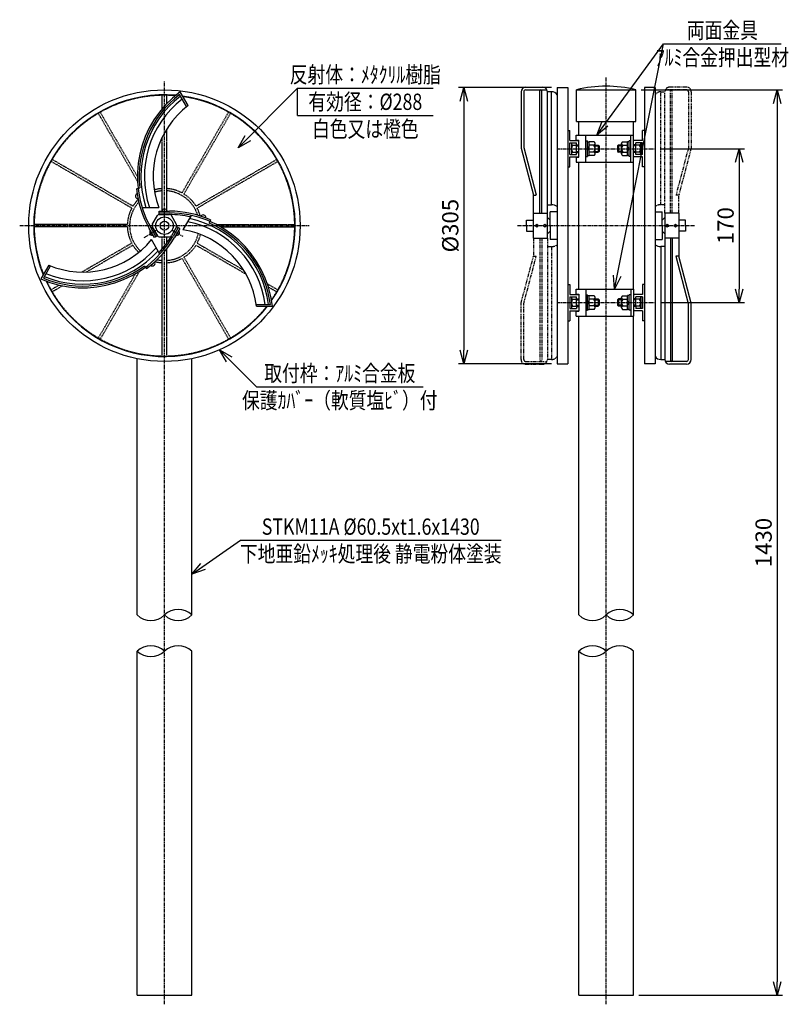
# Model space of a CAD drawing. Extents: x 16 to 866, y 0 to 1087.
import ezdxf
from ezdxf.enums import TextEntityAlignment as Align

# ---------------------------------------------------------------- set-up
doc = ezdxf.new("R2010")
doc.units = 0
doc.header["$MEASUREMENT"] = 0
for name, pattern in [('CENTER', [2, 1.25, -0.25, 0.25, -0.25]), ('HIDDEN', [0.375, 0.25, -0.125]), ('PHANTOM', [2.5, 1.25, -0.25, 0.25, -0.25, 0.25, -0.25])]:
    doc.linetypes.add(name, pattern=pattern)
doc.layers.get('0').update_dxf_attribs({"linetype": 'CONTINUOUS'})
doc.layers.get('DEFPOINTS').update_dxf_attribs({"linetype": 'CONTINUOUS'})
for name, color, linetype in [('NSLAY001', 7, 'CONTINUOUS'), ('NSLAY002', 1, 'CENTER'), ('NSLAY003', 4, 'HIDDEN'), ('NSLAY004', 1, 'PHANTOM')]:
    doc.layers.add(name, color=color, linetype=linetype)
doc.styles.add('DIM', font='romans.shx', dxfattribs={"width": 0.8, "bigfont": 'extfont.shx'})
doc.styles.get("Standard").update_dxf_attribs({"font": 'romans.shx', "bigfont": 'extfont.shx'})
doc.dimstyles.new('DIM-6', dxfattribs={"dimscale": 6, "dimtxt": 3, "dimasz": 2.5, "dimexe": 1, "dimexo": 1, "dimgap": 1, "dimtad": 1, "dimdec": 1, "dimdsep": 46, "dimtxsty": 'DIM', "dimblk": 'OPEN30', "dimcen": 0, "dimclrd": 3, "dimclre": 3, "dimclrt": 6, "dimaunit": 1, "dimadec": 0, "dimazin": 0, "dimtfac": 1, "dimtdec": 1, "dimtmove": 2, "dimatfit": 3, "dimldrblk": 'OPEN30', "dimfxl": 0, "dimtolj": 1, "dimtzin": 0, "dimarcsym": 0})

# ---------------------------------------------------------------- blocks, each defined once
blk = doc.blocks.new('_Open30')
at = {"color": 0, "lineweight": -2}
for p, q in [((-1, 0.268), (0, 0)), ((0, 0), (-1, -0.268)), ((0, 0), (-1, 0))]:
    blk.add_line(p, q, dxfattribs=at)
blk = doc.blocks.new('*D1')
at = {"layer": 'DEFPOINTS', "color": 0}
for p in [(697, 1010), (694.5, 10), (853.3, 10)]:
    blk.add_point(p, dxfattribs=at)
at = {"layer": 'NSLAY001', "color": 3, "lineweight": -2}
for p, q in [((703, 1010), (859.3, 1010)), ((853.3, 995), (853.3, 25)), ((700.5, 10), (859.3, 10))]:
    blk.add_line(p, q, dxfattribs=at)
at = {"layer": 'NSLAY001', "color": 3, "lineweight": -2, "xscale": 15, "yscale": 15, "zscale": 15}
for p, rotation in [((853.3, 1010), 90), ((853.3, 10), 270)]:
    blk.add_blockref('_Open30', p, dxfattribs=dict(at, rotation=rotation))
at = {"layer": 'NSLAY001', "color": 6, "insert": (838.3, 510), "char_height": 18, "attachment_point": 5, "rotation": 90, "style": 'DIM'}
blk.add_mtext('\\A1;1430', dxfattribs=at)
blk = doc.blocks.new('*D2')
at = {"layer": 'DEFPOINTS', "color": 0}
for p in [(610, 1012.5), (507, 707.5), (610, 707.5)]:
    blk.add_point(p, dxfattribs=at)
at = {"layer": 'NSLAY001', "color": 3, "lineweight": -2}
for p, q in [((604, 1012.5), (501, 1012.5)), ((507, 997.5), (507, 722.5)), ((604, 707.5), (501, 707.5))]:
    blk.add_line(p, q, dxfattribs=at)
at = {"layer": 'NSLAY001', "color": 3, "lineweight": -2, "xscale": 15, "yscale": 15, "zscale": 15}
for p, rotation in [((507, 1012.5), 90), ((507, 707.5), 270)]:
    blk.add_blockref('_Open30', p, dxfattribs=dict(at, rotation=rotation))
at = {"layer": 'NSLAY001', "color": 6, "insert": (492, 860), "char_height": 18, "attachment_point": 5, "rotation": 90, "style": 'DIM'}
blk.add_mtext('\\A1;%%C305', dxfattribs=at)
blk = doc.blocks.new('*D3')
at = {"layer": 'DEFPOINTS', "color": 0}
for p in [(718.5, 945), (718.5, 775), (811.3, 775)]:
    blk.add_point(p, dxfattribs=at)
at = {"layer": 'NSLAY001', "color": 3, "lineweight": -2}
for p, q in [((724.5, 945), (817.3, 945)), ((811.3, 930), (811.3, 790)), ((724.5, 775), (817.3, 775))]:
    blk.add_line(p, q, dxfattribs=at)
at = {"layer": 'NSLAY001', "color": 3, "lineweight": -2, "xscale": 15, "yscale": 15, "zscale": 15}
for p, rotation in [((811.3, 945), 90), ((811.3, 775), 270)]:
    blk.add_blockref('_Open30', p, dxfattribs=dict(at, rotation=rotation))
at = {"layer": 'NSLAY001', "color": 6, "insert": (796.3, 860), "char_height": 18, "attachment_point": 5, "rotation": 90, "style": 'DIM'}
blk.add_mtext('\\A1;170', dxfattribs=at)

msp = doc.modelspace()

# ---------------------------------------------------------------- linework, layer by layer
at = {"layer": 'NSLAY001', "color": 3}
for p, q in [((727.76, 1060.83), (857.76, 1060.83)), ((323.13, 1011.82), (473.13, 1011.82)), ((323.13, 981.82), (323.13, 1011.82)), ((323.13, 981.82), (473.13, 981.82)), ((277.93, 681.97), (461.93, 681.97)), ((260.13, 512.57), (548.13, 512.57))]:
    msp.add_line(p, q, dxfattribs=at)
at = {"layer": 'NSLAY001'}
for p, q in [((575.35, 1012.93), (594.21, 1012.93)), ((610.01, 1012.5), (610.01, 707.5)), ((610.01, 1012.5), (622.01, 1012.5)), ((622.01, 1012.5), (622.01, 707.5)), ((706.51, 1012.5), (706.51, 707.5)), ((718.51, 1012.5), (706.51, 1012.5)), ((718.51, 1012.5), (718.51, 707.5)), ((200.54, 991.6), (192.9, 1004.83)), ((202.27, 992.6), (193.51, 1007.78)), ((570.25, 1007.83), (570.25, 945.64)), ((573.25, 1007.83), (573.25, 945.64)), ((575.35, 1009.93), (598.86, 1009.93)), ((591.15, 873.76), (591.15, 1008.91)), ((593.19, 873.76), (593.19, 1009.11)), ((599.31, 846.24), (599.31, 1007.83)), ((603.9, 1007.83), (599.31, 1007.83)), ((603.9, 882.94), (603.9, 1007.83)), ((631.51, 1010), (697.01, 1010)), ((631.51, 975), (631.51, 1010)), ((697.01, 975), (697.01, 1010)), ((631.51, 975), (697.01, 975)), ((634.01, 960), (634.01, 975)), ((694.51, 960), (694.51, 975)), ((622.01, 965), (624.01, 965)), ((624.01, 954), (624.01, 965)), ((631.01, 960), (694.51, 960)), ((631.01, 954.5), (631.01, 960)), ((642.01, 930), (642.01, 960)), ((691.51, 930), (691.51, 960)), ((694.51, 930), (694.51, 960)), ((704.51, 954), (704.51, 965)), ((706.51, 965), (704.51, 965)), ((573.15, 946.41), (587.02, 894.03)), ((624.01, 954), (634.01, 954)), ((624.01, 951.5), (631.51, 951.5)), ((624.01, 938.5), (624.01, 951.5)), ((626.01, 950.76), (626.01, 939.24)), ((627.26, 948.74), (631.51, 948.74)), ((631.01, 954.5), (634.01, 954.5)), ((631.51, 940.75), (631.51, 951.5)), ((631.51, 949.25), (634.01, 949.25)), ((631.51, 949), (634.01, 949)), ((631.51, 948), (634.01, 948)), ((634.01, 940.75), (634.01, 954.5)), ((642.01, 953.5), (643.61, 953.5)), ((643.61, 936.5), (643.61, 953.5)), ((643.61, 952.7), (645.61, 952.7)), ((643.61, 946.91), (645.61, 945)), ((645.61, 937.3), (645.61, 952.7)), ((651.11, 952.51), (645.61, 952.51)), ((650.85, 948.76), (645.61, 948.76)), ((652.12, 939.24), (652.12, 950.76)), ((652.12, 949), (655.51, 949)), ((652.12, 948), (656.51, 948)), ((655.51, 949), (656.51, 948)), ((655.51, 949), (655.51, 941)), ((656.51, 948), (656.51, 942)), ((678.01, 949), (677.01, 948)), ((681.41, 948), (677.01, 948)), ((677.01, 948), (677.01, 942)), ((681.41, 949), (678.01, 949)), ((678.01, 949), (678.01, 941)), ((681.41, 939.24), (681.41, 950.76)), ((682.41, 952.51), (687.91, 952.51)), ((682.67, 948.76), (687.91, 948.76)), ((689.91, 952.7), (687.91, 952.7)), ((687.91, 937.3), (687.91, 952.7)), ((689.91, 946.91), (687.91, 945)), ((691.51, 953.5), (689.91, 953.5)), ((689.91, 936.5), (689.91, 953.5)), ((704.51, 954), (694.51, 954)), ((697.01, 949.25), (694.51, 949.25)), ((697.01, 949), (694.51, 949)), ((697.01, 948), (694.51, 948)), ((704.51, 951.5), (697.01, 951.5)), ((697.01, 940.75), (697.01, 951.5)), ((701.27, 948.74), (697.01, 948.74)), ((702.52, 950.76), (702.52, 939.24)), ((704.51, 938.5), (704.51, 951.5)), ((570.25, 945.64), (584.02, 893.64)), ((624.01, 938.5), (631.51, 938.5)), ((624.01, 925), (624.01, 936)), ((624.01, 936), (634.01, 936)), ((627.28, 941.24), (631.51, 941.24)), ((631.01, 935.5), (634.01, 935.5)), ((631.01, 935.5), (631.01, 930)), ((631.51, 942), (634.01, 942)), ((631.51, 941), (634.01, 941)), ((631.51, 940.75), (634.01, 940.75)), ((631.51, 938.5), (631.51, 940.75)), ((634.01, 935.5), (634.01, 940.75)), ((642.01, 936.5), (643.61, 936.5)), ((643.61, 945), (645.61, 943.09)), ((643.61, 937.3), (645.61, 937.3)), ((650.87, 941.26), (645.61, 941.26)), ((651.15, 937.51), (645.61, 937.51)), ((652.12, 942), (656.51, 942)), ((652.12, 941), (655.51, 941)), ((656.51, 942), (655.51, 941)), ((677.01, 942), (678.01, 941)), ((681.41, 942), (677.01, 942)), ((681.41, 941), (678.01, 941)), ((682.38, 937.51), (687.91, 937.51)), ((682.66, 941.26), (687.91, 941.26)), ((689.91, 945), (687.91, 943.09)), ((689.91, 937.3), (687.91, 937.3)), ((691.51, 936.5), (689.91, 936.5)), ((697.01, 942), (694.51, 942)), ((697.01, 941), (694.51, 941)), ((697.01, 940.75), (694.51, 940.75)), ((704.51, 936), (694.51, 936)), ((701.25, 941.24), (697.01, 941.24)), ((697.01, 938.5), (697.01, 940.75)), ((704.51, 938.5), (697.01, 938.5)), ((704.51, 925), (704.51, 936)), ((622.01, 925), (624.01, 925)), ((631.01, 930), (694.51, 930)), ((634.01, 790), (634.01, 930)), ((694.51, 790), (694.51, 930)), ((706.51, 925), (704.51, 925)), ((145.07, 900.75), (148.92, 901.76)), ((584.02, 846.24), (584.02, 893.64)), ((584.02, 893.64), (587.12, 893.64)), ((599.31, 882.94), (603.9, 882.94)), ((151.44, 880.01), (169.82, 880.01)), ((162.65, 861.21), (168.35, 871.07)), ((170.43, 876.14), (181.83, 876.14)), ((170.43, 872.28), (170.43, 876.14)), ((170.43, 874.21), (181.83, 874.21)), ((170.43, 872.28), (181.83, 872.28)), ((189.61, 861.21), (183.91, 871.07)), ((205.81, 871.38), (196.61, 855.46)), ((584.02, 873.76), (599.31, 873.76)), ((602.37, 860), (602.37, 875.29)), ((610.01, 875.29), (602.37, 875.29)), ((718.51, 875.29), (726.16, 875.29)), ((726.16, 860), (726.16, 875.29)), ((729.22, 873.76), (729.22, 712.17)), ((744.51, 873.76), (729.22, 873.76)), ((744.51, 873.76), (744.51, 826.36)), ((226.95, 866.52), (225.52, 862.93)), ((576.37, 866.12), (584.02, 866.12)), ((576.37, 860), (576.37, 866.12)), ((576.37, 860), (576.37, 853.88)), ((599.31, 869.18), (602.37, 866.12)), ((602.37, 860), (602.37, 844.71)), ((729.22, 869.18), (726.16, 866.12)), ((726.16, 860), (726.16, 844.71)), ((752.16, 866.12), (744.51, 866.12)), ((752.16, 860), (752.16, 866.12)), ((752.16, 860), (752.16, 853.88)), ((165, 847), (159.29, 856.88)), ((166.67, 847.96), (160.97, 857.84)), ((168.35, 848.93), (162.65, 858.79)), ((162.65, 858.79), (168.35, 848.93)), ((168.35, 848.93), (165, 847)), ((189.61, 858.79), (183.91, 848.93)), ((189.61, 858.79), (183.91, 848.93)), ((191.28, 857.83), (185.59, 847.96)), ((191.28, 857.83), (185.59, 847.96)), ((192.96, 856.86), (187.26, 847)), ((192.96, 856.86), (189.61, 858.79)), ((576.37, 853.88), (584.02, 853.88)), ((599.31, 850.83), (602.37, 853.88)), ((729.22, 850.83), (726.16, 853.88)), ((752.16, 853.88), (744.51, 853.88)), ((171.15, 828.61), (161.95, 844.53)), ((170.43, 847.72), (181.83, 847.72)), ((584.02, 846.24), (599.31, 846.24)), ((610.01, 844.71), (602.37, 844.71)), ((718.51, 844.71), (726.16, 844.71)), ((744.51, 846.24), (729.22, 846.24)), ((735.34, 846.24), (735.34, 710.9)), ((737.37, 846.24), (737.37, 711.09)), ((724.63, 837.06), (724.63, 712.17)), ((729.22, 837.06), (724.63, 837.06)), ((48.22, 816.34), (39.46, 801.16)), ((744.51, 826.36), (741.41, 826.36)), ((755.37, 773.6), (741.51, 825.97)), ((758.27, 774.36), (744.51, 826.36)), ((49.96, 815.34), (42.29, 802.05)), ((153.53, 815.44), (156.37, 812.73)), ((622.01, 795), (624.01, 795)), ((624.01, 795), (624.01, 784)), ((704.51, 795), (704.51, 784)), ((706.51, 795), (704.51, 795)), ((624.01, 784), (634.01, 784)), ((631.01, 790), (694.51, 790)), ((631.01, 784.5), (631.01, 790)), ((631.01, 784.5), (634.01, 784.5)), ((634.01, 784.5), (634.01, 770.75)), ((642.01, 790), (642.01, 760)), ((642.01, 783.5), (643.61, 783.5)), ((643.61, 766.5), (643.61, 783.5)), ((689.91, 766.5), (689.91, 783.5)), ((691.51, 783.5), (689.91, 783.5)), ((691.51, 790), (691.51, 760)), ((694.51, 790), (694.51, 760)), ((704.51, 784), (694.51, 784)), ((277.9, 773.06), (293.23, 773.06)), ((624.01, 781.5), (624.01, 768.5)), ((624.01, 781.5), (631.51, 781.5)), ((626.01, 780.76), (626.01, 769.24)), ((627.26, 778.74), (631.51, 778.74)), ((631.51, 770.75), (631.51, 781.5)), ((631.51, 779.25), (634.01, 779.25)), ((631.51, 779), (634.01, 779)), ((631.51, 778), (634.01, 778)), ((643.61, 782.7), (645.61, 782.7)), ((643.61, 776.91), (645.61, 775)), ((643.61, 775), (645.61, 773.09)), ((645.61, 767.3), (645.61, 782.7)), ((651.11, 782.51), (645.61, 782.51)), ((650.85, 778.76), (645.61, 778.76)), ((652.12, 769.24), (652.12, 780.76)), ((652.12, 779), (655.51, 779)), ((652.12, 778), (656.51, 778)), ((655.51, 779), (655.51, 771)), ((655.51, 779), (656.51, 778)), ((656.51, 778), (656.51, 772)), ((678.01, 779), (677.01, 778)), ((681.41, 778), (677.01, 778)), ((677.01, 778), (677.01, 772)), ((678.01, 779), (678.01, 771)), ((681.41, 779), (678.01, 779)), ((681.41, 769.24), (681.41, 780.76)), ((682.41, 782.51), (687.91, 782.51)), ((682.67, 778.76), (687.91, 778.76)), ((687.91, 767.3), (687.91, 782.7)), ((689.91, 782.7), (687.91, 782.7)), ((689.91, 776.91), (687.91, 775)), ((689.91, 775), (687.91, 773.09)), ((697.01, 779.25), (694.51, 779.25)), ((697.01, 779), (694.51, 779)), ((697.01, 778), (694.51, 778)), ((697.01, 770.75), (697.01, 781.5)), ((704.51, 781.5), (697.01, 781.5)), ((701.27, 778.74), (697.01, 778.74)), ((702.52, 780.76), (702.52, 769.24)), ((704.51, 781.5), (704.51, 768.5)), ((755.27, 712.17), (755.27, 774.36)), ((758.27, 712.17), (758.27, 774.36)), ((277.9, 771.06), (295.42, 771.06)), ((624.01, 768.5), (631.51, 768.5)), ((624.01, 766), (634.01, 766)), ((624.01, 766), (624.01, 755)), ((627.28, 771.24), (631.51, 771.24)), ((631.01, 765.5), (634.01, 765.5)), ((631.01, 760), (631.01, 765.5)), ((631.51, 772), (634.01, 772)), ((631.51, 771), (634.01, 771)), ((631.51, 770.75), (634.01, 770.75)), ((631.51, 770.75), (631.51, 768.5)), ((634.01, 770.75), (634.01, 765.5)), ((642.01, 766.5), (643.61, 766.5)), ((643.61, 767.3), (645.61, 767.3)), ((650.87, 771.26), (645.61, 771.26)), ((651.15, 767.51), (645.61, 767.51)), ((652.12, 772), (656.51, 772)), ((652.12, 771), (655.51, 771)), ((656.51, 772), (655.51, 771)), ((677.01, 772), (678.01, 771)), ((681.41, 772), (677.01, 772)), ((681.41, 771), (678.01, 771)), ((682.38, 767.51), (687.91, 767.51)), ((682.66, 771.26), (687.91, 771.26)), ((689.91, 767.3), (687.91, 767.3)), ((691.51, 766.5), (689.91, 766.5)), ((697.01, 772), (694.51, 772)), ((697.01, 771), (694.51, 771)), ((697.01, 770.75), (694.51, 770.75)), ((704.51, 766), (694.51, 766)), ((701.25, 771.24), (697.01, 771.24)), ((697.01, 770.75), (697.01, 768.5)), ((704.51, 768.5), (697.01, 768.5)), ((704.51, 766), (704.51, 755)), ((622.01, 755), (624.01, 755)), ((631.01, 760), (694.51, 760)), ((634.01, 430), (634.01, 760)), ((694.51, 430), (694.51, 760)), ((706.51, 755), (704.51, 755)), ((145.88, 430), (145.88, 713.08)), ((206.38, 430), (206.38, 713.08)), ((610.01, 707.5), (622.01, 707.5)), ((718.51, 707.5), (706.51, 707.5)), ((724.63, 712.17), (729.22, 712.17)), ((753.18, 710.08), (729.67, 710.08)), ((753.18, 707.08), (734.32, 707.08)), ((145.88, 10), (145.88, 390)), ((206.38, 10), (206.38, 390)), ((634.01, 10), (634.01, 390)), ((694.51, 10), (694.51, 390)), ((145.88, 10), (206.38, 10)), ((634.01, 10), (694.51, 10))]:
    msp.add_line(p, q, dxfattribs=at)
for centre, radius in [((176.13, 860), 150), ((176.13, 860), 9.67), ((176.13, 860), 4.83), ((587.62, 860), 1.53), ((596.62, 860), 1.53), ((731.91, 860), 1.53), ((740.91, 860), 1.53)]:
    msp.add_circle(centre, radius, dxfattribs=at)
for centre, radius, start, end in [((575.35, 1007.83), 5.1, 90, 180), ((594.21, 1007.83), 5.1, 0, 90), ((664.26, 877.93), 136.07, 76.0731, 103.9269), ((176.13, 860), 144.5, 85.05355, 202.01239), ((262.02, 914.41), 115.81, 126.2712, 209.2345), ((262.02, 914.41), 113.81, 127.3961, 186.3839), ((262.02, 914.41), 111.88, 127.5246, 197.9066), ((176.13, 860), 144.5, 325.05326, 82.01247), ((575.35, 1007.83), 2.1, 90, 180), ((592.19, 1008.83), 1.04, 1.8141, 175.3724), ((604.15, 1001.18), 6.66, 28.1538, 92.1359), ((262.02, 914.41), 108.08, 127.7908, 198.5588), ((262.02, 914.41), 98.41, 127.3858, 200.4594), ((628.16, 950.69), 2.15, 157.9591, 245.1946), ((632.25, 945), 6.23, 143.1272, 217.1413), ((649.99, 950.71), 2.12, 293.8297, 58.2252), ((645.88, 945), 6.23, 323.1272, 37.1413), ((683.53, 950.71), 2.12, 121.7748, 246.1703), ((687.64, 945), 6.23, 142.8587, 216.8728), ((696.28, 945), 6.23, 322.8587, 36.8728), ((700.37, 950.69), 2.15, 294.8054, 22.0409), ((628.13, 939.29), 2.12, 113.8297, 201.9408), ((649.97, 939.31), 2.15, 303.3959, 65.1946), ((683.56, 939.31), 2.15, 114.8054, 236.6041), ((700.39, 939.29), 2.12, 338.0592, 66.1703), ((147.07, 892.48), 3, 113.9528, 267.649), ((262.02, 914.41), 117.74, 186.6614, 209.2345), ((604.76, 874.52), 8.46, 51.6094, 95.8584), ((170.45, 869.85), 2.43, 89.7458, 150.2542), ((176.13, 875.32), 3.02, 15.9527, 164.0473), ((181.81, 869.85), 2.43, 30.2542, 90.2542), ((180.3, 758.41), 113.88, 77.5817, 89.2345), ((180.3, 758.41), 115.81, 6.2712, 89.2345), ((180.3, 758.41), 117.74, 66.6614, 89.2345), ((218.79, 868.86), 3.02, 355.1265, 146.4531), ((165.04, 860), 2.67, 146.8101, 206.8101), ((187.22, 860), 2.67, 333.1899, 33.1899), ((180.3, 758.41), 108.08, 7.7908, 78.5588), ((180.3, 758.41), 111.88, 7.5246, 77.9066), ((180.3, 758.41), 113.88, 7.3917, 66.6051), ((162.81, 852.31), 3, 134.6922, 285.3078), ((170.34, 849.98), 2.26, 207.6808, 272.3192), ((86.06, 907.18), 113.88, 317.5817, 329.2345), ((181.92, 849.98), 2.26, 267.6808, 332.3192), ((189.72, 852.15), 2.94, 248.8325, 51.1675), ((180.3, 758.41), 98.41, 7.3858, 80.4594), ((86.06, 907.18), 115.81, 246.2712, 329.2345), ((86.06, 907.18), 98.41, 247.3858, 320.4594), ((86.06, 907.18), 117.74, 306.6614, 329.2345), ((723.77, 845.48), 8.46, 231.6094, 275.8584), ((86.06, 907.18), 111.88, 247.5246, 317.9066), ((86.06, 907.18), 108.08, 247.7908, 318.5588), ((162.8, 818.44), 2.94, 228.4841, 33.2171), ((86.06, 907.18), 113.88, 247.3917, 306.3313), ((176.13, 860), 144.5, 205.05333, 322.01256), ((628.16, 780.69), 2.15, 157.9591, 245.1946), ((632.25, 775), 6.23, 143.1272, 217.1413), ((649.99, 780.71), 2.12, 293.8297, 58.2252), ((645.88, 775), 6.23, 323.1272, 37.1413), ((683.53, 780.71), 2.12, 121.7748, 246.1703), ((687.64, 775), 6.23, 142.8587, 216.8728), ((696.28, 775), 6.23, 322.8587, 36.8728), ((700.37, 780.69), 2.15, 294.8054, 22.0409), ((628.13, 769.29), 2.12, 113.8297, 201.9408), ((649.97, 769.31), 2.15, 303.3959, 65.1946), ((683.56, 769.31), 2.15, 114.8054, 236.6041), ((700.39, 769.29), 2.12, 338.0592, 66.1703), ((724.38, 718.83), 6.66, 208.1538, 272.1359), ((734.32, 712.17), 5.1, 180, 270), ((736.34, 711.17), 1.04, 181.8141, 355.3724), ((753.18, 712.17), 2.1, 270, 0), ((753.18, 712.17), 5.1, 270, 0)]:
    msp.add_arc(centre, radius, start, end, dxfattribs=at)
at = {"layer": 'NSLAY001', "color": 2}
for centre, start, end in [((191.26, 413.94), 46.7236, 133.2764), ((679.39, 413.94), 46.7236, 133.2764), ((161.01, 446.06), 226.72438, 313.27562), ((191.26, 446.06), 226.7236, 313.2764), ((649.14, 446.06), 226.72438, 313.27562), ((679.39, 446.06), 226.7236, 313.2764), ((161.01, 373.94), 46.72438, 133.27562), ((191.26, 373.94), 46.7236, 133.2764), ((649.14, 373.94), 46.72438, 133.27562), ((679.39, 373.94), 46.7236, 133.2764), ((161.01, 406.06), 226.72438, 313.27562), ((649.14, 406.06), 226.72438, 313.27562)]:
    msp.add_arc(centre, 22.06, start, end, dxfattribs=at)
at = {"layer": 'NSLAY002', "ltscale": 3}
for p, q in [((664.26, 0), (664.26, 1024)), ((176.13, 0), (176.13, 1020)), ((610.01, 945), (718.51, 945)), ((16.13, 860), (336.13, 860)), ((566.37, 860), (762.16, 860)), ((153.66, 847.03), (167.76, 855.17)), ((184.5, 855.17), (196.27, 848.37)), ((610.01, 775), (718.51, 775))]:
    msp.add_line(p, q, dxfattribs=at)
at = {"layer": 'NSLAY003', "ltscale": 3}
for p, q in [((173.63, 989.24), (173.63, 1003.98)), ((178.63, 994.77), (178.63, 1003.98)), ((146.33, 909.11), (103.05, 984.08)), ((146.21, 914.32), (105.22, 985.33)), ((195.54, 896.12), (247.04, 985.33)), ((197.7, 894.87), (249.21, 984.08)), ((173.63, 877), (173.63, 957.67)), ((178.63, 877), (178.63, 966.66)), ((140.01, 879.41), (50.8, 930.92)), ((141.26, 881.57), (52.05, 933.08)), ((211, 881.57), (300.21, 933.08)), ((212.25, 879.41), (301.46, 930.92)), ((135.15, 861.25), (32.14, 861.25)), ((233.56, 861.25), (320.12, 861.25)), ((135.15, 858.75), (32.14, 858.75)), ((238.13, 858.75), (320.12, 858.75)), ((140.01, 840.59), (84.91, 808.78)), ((141.26, 838.43), (90.04, 808.85)), ((173.63, 834.38), (173.63, 847.72)), ((178.63, 840.85), (178.63, 847.72)), ((211, 838.43), (266.1, 806.61)), ((212.25, 840.59), (263.47, 811.02)), ((173.63, 716.02), (173.63, 828.47)), ((178.63, 716.02), (178.63, 834.41)), ((195.54, 823.88), (247.04, 734.67)), ((197.7, 825.13), (249.21, 735.92)), ((144.05, 806.93), (103.05, 735.92)), ((148.5, 809.64), (105.22, 734.67)), ((59.93, 794.36), (50.8, 789.09)), ((289.93, 795.74), (301.46, 789.09)), ((63.58, 793.57), (52.05, 786.92)), ((291.08, 792.19), (300.21, 786.92))]:
    msp.add_line(p, q, dxfattribs=at)
for radius, start, end in [(144, 85.25646, 201.85692), (144, 325.25617, 81.857), (41, 93.4958, 106.09269), (38.5, 93.7231, 106.52216), (41, 61.7471, 86.5042), (38.5, 17.48294, 86.2769), (41, 31.7471, 58.2529), (38.5, 137.48293, 226.52161), (41, 135.13611, 148.2529), (41, 151.7471, 178.2529), (41, 15.13609, 28.2529), (41, 181.7471, 208.2529), (38.5, 273.7231, 346.52211), (41, 331.7471, 346.09262), (41, 211.7471, 226.09216), (41, 301.7471, 328.2529), (41, 255.13552, 266.5042), (38.5, 257.4823, 266.2769), (41, 273.4958, 298.2529), (144, 205.25624, 321.85709)]:
    msp.add_arc((176.13, 860), radius, start, end, dxfattribs=at)
at = {"layer": 'NSLAY004', "ltscale": 3}
for p, q in [((753.18, 1012.93), (734.32, 1012.93)), ((724.63, 882.94), (724.63, 1007.83)), ((724.63, 1007.83), (729.22, 1007.83)), ((729.22, 873.76), (729.22, 1007.83)), ((753.18, 1009.93), (729.67, 1009.93)), ((735.34, 873.76), (735.34, 1009.11)), ((737.37, 873.76), (737.37, 1008.91)), ((755.27, 1007.83), (755.27, 945.64)), ((758.27, 1007.83), (758.27, 945.64)), ((755.37, 946.41), (741.51, 894.03)), ((758.27, 945.64), (744.51, 893.64)), ((744.51, 893.64), (741.41, 893.64)), ((744.51, 873.76), (744.51, 893.64)), ((729.22, 882.94), (724.63, 882.94)), ((584.02, 846.24), (584.02, 826.36)), ((591.15, 846.24), (591.15, 711.09)), ((593.19, 846.24), (593.19, 710.9)), ((599.31, 846.24), (599.31, 712.17)), ((599.31, 837.06), (603.9, 837.06)), ((603.9, 837.06), (603.9, 712.17)), ((570.25, 774.36), (584.02, 826.36)), ((573.15, 773.6), (587.02, 825.97)), ((584.02, 826.36), (587.12, 826.36)), ((570.25, 712.17), (570.25, 774.36)), ((573.25, 712.17), (573.25, 774.36)), ((575.35, 710.08), (598.86, 710.08)), ((575.35, 707.08), (594.21, 707.08)), ((603.9, 712.17), (599.31, 712.17))]:
    msp.add_line(p, q, dxfattribs=at)
for centre, radius, start, end in [((734.32, 1007.83), 5.1, 90, 180), ((753.18, 1007.83), 5.1, 0, 90), ((724.38, 1001.18), 6.66, 87.8641, 151.8462), ((736.34, 1008.83), 1.04, 4.6276, 178.1859), ((753.18, 1007.83), 2.1, 0, 90), ((723.77, 874.52), 8.46, 84.1416, 128.3906), ((604.76, 845.48), 8.46, 264.1416, 308.3906), ((575.35, 712.17), 5.1, 180, 270), ((575.35, 712.17), 2.1, 180, 270), ((592.19, 711.17), 1.04, 184.6276, 358.1859), ((594.21, 712.17), 5.1, 270, 0), ((604.15, 718.83), 6.66, 267.8641, 331.8462)]:
    msp.add_arc(centre, radius, start, end, dxfattribs=at)

# ---------------------------------------------------------------- texts
at = {"layer": 'NSLAY001', "color": 6, "width": 0.8}
for s, p in [('両面金具', (792.76, 1075.83)), ('ｱﾙﾐ合金押出型材', (792.76, 1045.83)), ('反射体：ﾒﾀｸﾘﾙ樹脂', (398.13, 1026.82)), ('有効径：%%C288', (398.13, 996.82)), ('白色又は橙色', (398.13, 966.82)), ('取付枠：ｱﾙﾐ合金板', (369.93, 696.97)), ('保護ｶﾊﾞｰ（軟質塩ﾋﾞ）付', (369.93, 666.97)), ('STKM11A %%C60.5xt1.6x1430', (404.13, 527.57)), ('下地亜鉛ﾒｯｷ処理後 静電粉体塗装', (404.13, 497.57))]:
    msp.add_text(s, height=18, dxfattribs=at).set_placement(p, align=Align.MIDDLE_CENTER)

# ---------------------------------------------------------------- dimensions: what is measured, and where the dimension line sits
at = {"layer": 'NSLAY001'}
for base, p1, p2, text, picture, middle in [((507.01, 707.5), (610.01, 1012.5), (610.01, 707.5), '%%C<>', '*D2', (492.01, 860)), ((853.26, 10), (697.01, 1010), (694.51, 10), '1430', '*D1', (838.26, 510))]:
    dim = msp.add_linear_dim(base=base, p1=p1, p2=p2, angle=90, text=text, dimstyle='DIM-6', dxfattribs=at)
    dim.commit()
    dim.dimension.update_dxf_attribs({"geometry": picture, "text_midpoint": middle})
dim = msp.add_linear_dim(base=(811.26, 775), p1=(718.51, 945), p2=(718.51, 775), angle=90, dimstyle='DIM-6', dxfattribs=at)
dim.commit()
dim.dimension.update_dxf_attribs({"geometry": '*D3', "text_midpoint": (796.26, 860)})

# ---------------------------------------------------------------- leaders
for points in [[(653.9, 960), (727.76, 1060.83)], [(673.6, 790), (727.76, 1060.83)], [(257.67, 946.06), (323.13, 1011.82)], [(237, 722.91), (277.93, 681.97)], [(206.38, 474.94), (260.13, 512.57)]]:
    msp.add_leader(points, dimstyle='DIM-6', override={"dimgap": 1, "dimtad": 0}, dxfattribs=at)

doc.saveas('drawing.dxf')
